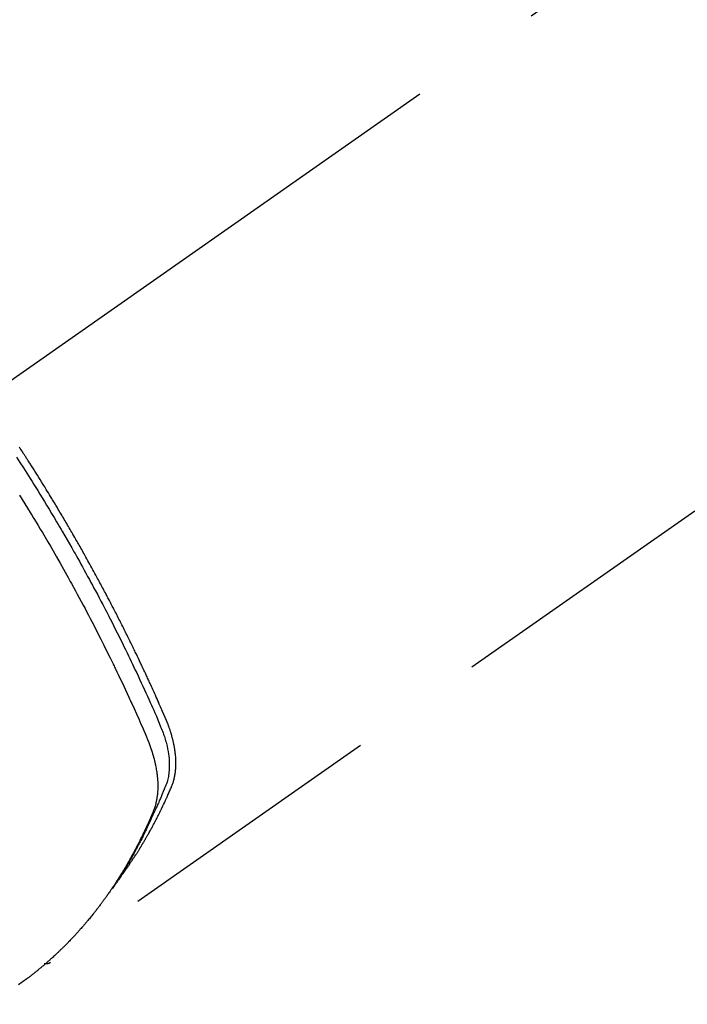
# Model space of a CAD drawing. Extents: x 0 to 26473, y -25 to 8845.
# Drawn here: x 1251 to 1281, y 6769 to 6814 of the extents above; entities that cross this region are included whole.
import ezdxf

# ---------------------------------------------------------------- set-up
doc = ezdxf.new("R2010")
doc.units = 0
doc.header["$LTSCALE"] = 50
doc.header["$MEASUREMENT"] = 0
doc.linetypes.add('CENTER2', pattern=[1.125, 0.75, -0.125, 0.125, -0.125])
doc.linetypes.add('HIDDEN', pattern=[0.375, 0.25, -0.125])
doc.layers.get('0').update_dxf_attribs({"linetype": 'CONTINUOUS'})
doc.layers.get('DEFPOINTS').update_dxf_attribs({"color": 146, "linetype": 'CONTINUOUS'})
doc.layers.add('150-機器', color=8, linetype='CONTINUOUS')
doc.styles.add('KH001', font='txt')
doc.dimstyles.new('KH1xx015', dxfattribs={"dimscale": 10, "dimtxt": 3.8, "dimasz": 0.8, "dimexe": 0.3, "dimexo": 1.2, "dimgap": 0.5, "dimtad": 3, "dimdec": 1, "dimdsep": 46, "dimlunit": 6, "dimtxsty": 'KH001', "dimblk": 'DOT', "dimcen": 1, "dimdle": 1, "dimclrd": 256, "dimclre": 256, "dimclrt": 256, "dimadec": 0, "dimazin": 0, "dimtfac": 1, "dimtdec": 1, "dimtix": 1, "dimtmove": 2, "dimatfit": 3, "dimldrblk": 'CLOSEDBLANK', "dimfxl": 1, "dimtolj": 1, "dimtzin": 0, "dimlwd": -1, "dimlwe": -1, "dimarcsym": 0})

# ---------------------------------------------------------------- blocks, each defined once
blk = doc.blocks.new('F402_H')
at = {"layer": '150-機器', "color": 13, "linetype": 'CENTER2'}
blk.add_line((0, 0), (-244.018, -170.863), dxfattribs=at)
at = {"layer": '150-機器', "color": 13, "linetype": 'HIDDEN'}
blk.add_line((-140.96, -126.704), (-201.303, -168.957), dxfattribs=at)
for points in [[(-202.844, -145.723), (-202.686, -145.968), (-202.529, -146.213), (-202.451, -146.335), (-202.374, -146.457), (-202.296, -146.58), (-202.219, -146.702), (-202.131, -146.842), (-202.044, -146.982), (-201.957, -147.122), (-201.87, -147.262), (-201.767, -147.428), (-201.665, -147.595), (-201.563, -147.761), (-201.462, -147.928), (-201.346, -148.12), (-201.23, -148.313), (-201.114, -148.506), (-201, -148.7), (-200.931, -148.816), (-200.863, -148.932), (-200.795, -149.048), (-200.727, -149.164), (-200.622, -149.345), (-200.517, -149.526), (-200.413, -149.707), (-200.309, -149.889), (-200.257, -149.98), (-200.206, -150.071), (-200.154, -150.162), (-200.103, -150.254), (-200.029, -150.384), (-199.956, -150.514), (-199.884, -150.644), (-199.811, -150.774), (-199.732, -150.917), (-199.653, -151.061), (-199.575, -151.205), (-199.497, -151.349), (-199.426, -151.479), (-199.355, -151.61), (-199.285, -151.741), (-199.214, -151.872), (-199.13, -152.029), (-199.047, -152.186), (-198.964, -152.343), (-198.881, -152.501), (-198.82, -152.619), (-198.758, -152.737), (-198.697, -152.856), (-198.636, -152.974), (-198.602, -153.04), (-198.569, -153.106), (-198.535, -153.172), (-198.501, -153.238), (-198.388, -153.461), (-198.275, -153.685), (-198.163, -153.91), (-198.051, -154.134), (-197.98, -154.279), (-197.909, -154.425), (-197.838, -154.57), (-197.767, -154.716), (-197.703, -154.848), (-197.639, -154.98), (-197.576, -155.112), (-197.512, -155.245), (-197.449, -155.377), (-197.386, -155.51), (-197.323, -155.642), (-197.261, -155.775), (-197.186, -155.933), (-197.112, -156.092), (-197.038, -156.251), (-196.964, -156.411), (-196.897, -156.556), (-196.83, -156.703), (-196.764, -156.849), (-196.697, -156.995), (-196.643, -157.114), (-196.589, -157.233), (-196.535, -157.353), (-196.483, -157.473), (-196.417, -157.632), (-196.352, -157.793), (-196.288, -157.953), (-196.224, -158.113), (-196.195, -158.183), (-196.166, -158.253), (-196.138, -158.323), (-196.11, -158.393), (-196.09, -158.449), (-196.07, -158.506), (-196.051, -158.562), (-196.032, -158.619), (-196.011, -158.686), (-195.992, -158.753), (-195.973, -158.82), (-195.955, -158.888), (-195.926, -159.009), (-195.9, -159.131), (-195.878, -159.253), (-195.859, -159.376), (-195.847, -159.472), (-195.837, -159.568), (-195.83, -159.665), (-195.825, -159.762), (-195.823, -159.835), (-195.823, -159.908), (-195.824, -159.982), (-195.827, -160.055), (-195.832, -160.126), (-195.838, -160.196), (-195.846, -160.267), (-195.856, -160.337), (-195.866, -160.398), (-195.877, -160.459), (-195.89, -160.519), (-195.906, -160.579), (-195.929, -160.654), (-195.955, -160.728), (-195.983, -160.801), (-196.012, -160.874), (-196.026, -160.908), (-196.04, -160.942), (-196.053, -160.976), (-196.067, -161.009), (-196.083, -161.049), (-196.099, -161.088), (-196.114, -161.127), (-196.13, -161.166), (-196.164, -161.247), (-196.199, -161.328), (-196.233, -161.409), (-196.268, -161.49), (-196.283, -161.524), (-196.297, -161.557), (-196.312, -161.59), (-196.326, -161.623), (-196.346, -161.669), (-196.366, -161.714), (-196.387, -161.759), (-196.408, -161.804), (-196.436, -161.861), (-196.465, -161.917), (-196.494, -161.974), (-196.521, -162.031), (-196.541, -162.076), (-196.561, -162.12), (-196.58, -162.165), (-196.599, -162.21), (-196.612, -162.241), (-196.626, -162.272), (-196.64, -162.302), (-196.653, -162.333), (-196.695, -162.425), (-196.737, -162.517), (-196.779, -162.609), (-196.821, -162.7), (-196.844, -162.748), (-196.866, -162.796), (-196.889, -162.844), (-196.911, -162.891), (-196.928, -162.926), (-196.945, -162.96), (-196.962, -162.994), (-196.979, -163.029), (-196.995, -163.063), (-197.012, -163.097), (-197.029, -163.131), (-197.046, -163.165), (-197.07, -163.212), (-197.093, -163.258), (-197.117, -163.305), (-197.141, -163.352), (-197.167, -163.402), (-197.193, -163.453), (-197.22, -163.504), (-197.246, -163.554), (-197.264, -163.588), (-197.281, -163.621), (-197.299, -163.654), (-197.317, -163.688), (-197.335, -163.721), (-197.352, -163.755), (-197.37, -163.788), (-197.388, -163.821), (-197.406, -163.855), (-197.424, -163.888), (-197.442, -163.92), (-197.46, -163.953), (-197.496, -164.019), (-197.532, -164.085), (-197.568, -164.151), (-197.605, -164.217), (-197.619, -164.242), (-197.633, -164.266), (-197.646, -164.291), (-197.66, -164.315), (-197.683, -164.356), (-197.706, -164.397), (-197.73, -164.438), (-197.753, -164.479), (-197.779, -164.524), (-197.805, -164.568), (-197.831, -164.612), (-197.857, -164.657), (-197.888, -164.709), (-197.919, -164.761), (-197.951, -164.812), (-197.983, -164.864), (-197.997, -164.887), (-198.012, -164.911), (-198.027, -164.934), (-198.041, -164.957), (-198.071, -165.004), (-198.101, -165.051), (-198.131, -165.097), (-198.162, -165.144), (-198.184, -165.178), (-198.207, -165.213), (-198.23, -165.247), (-198.254, -165.281), (-198.27, -165.304), (-198.285, -165.327), (-198.301, -165.349), (-198.317, -165.372), (-198.351, -165.42), (-198.386, -165.468), (-198.421, -165.515), (-198.456, -165.563)], [(-198.111, -165.067), (-198.069, -165.013), (-198.028, -164.96), (-197.987, -164.906), (-197.947, -164.852), (-197.913, -164.806), (-197.88, -164.76), (-197.847, -164.714), (-197.815, -164.667), (-197.801, -164.648), (-197.788, -164.628), (-197.774, -164.609), (-197.761, -164.59), (-197.739, -164.558), (-197.717, -164.527), (-197.695, -164.496), (-197.674, -164.465), (-197.655, -164.438), (-197.636, -164.41), (-197.617, -164.383), (-197.599, -164.355), (-197.577, -164.323), (-197.556, -164.291), (-197.535, -164.259), (-197.514, -164.227), (-197.477, -164.172), (-197.44, -164.116), (-197.403, -164.06), (-197.367, -164.004), (-197.351, -163.98), (-197.336, -163.956), (-197.321, -163.932), (-197.305, -163.908), (-197.29, -163.883), (-197.275, -163.859), (-197.259, -163.834), (-197.244, -163.81), (-197.229, -163.785), (-197.213, -163.76), (-197.198, -163.735), (-197.183, -163.711), (-197.172, -163.695), (-197.162, -163.678), (-197.152, -163.662), (-197.142, -163.646), (-197.122, -163.613), (-197.102, -163.58), (-197.082, -163.547), (-197.063, -163.514), (-197.048, -163.489), (-197.032, -163.464), (-197.017, -163.439), (-197.002, -163.414), (-196.982, -163.381), (-196.963, -163.347), (-196.944, -163.314), (-196.924, -163.28), (-196.91, -163.255), (-196.895, -163.23), (-196.88, -163.205), (-196.866, -163.18), (-196.851, -163.154), (-196.837, -163.129), (-196.822, -163.103), (-196.808, -163.078), (-196.798, -163.061), (-196.788, -163.044), (-196.779, -163.027), (-196.769, -163.01), (-196.76, -162.993), (-196.75, -162.976), (-196.741, -162.959), (-196.731, -162.942), (-196.708, -162.899), (-196.684, -162.856), (-196.66, -162.814), (-196.637, -162.771), (-196.618, -162.737), (-196.599, -162.702), (-196.581, -162.668), (-196.562, -162.634), (-196.544, -162.599), (-196.525, -162.564), (-196.507, -162.529), (-196.488, -162.494), (-196.477, -162.472), (-196.466, -162.45), (-196.454, -162.428), (-196.443, -162.406), (-196.423, -162.367), (-196.403, -162.328), (-196.383, -162.288), (-196.363, -162.249), (-196.345, -162.214), (-196.327, -162.179), (-196.309, -162.143), (-196.291, -162.108), (-196.278, -162.081), (-196.265, -162.055), (-196.252, -162.028), (-196.239, -162.002), (-196.226, -161.975), (-196.213, -161.948), (-196.199, -161.921), (-196.186, -161.894), (-196.178, -161.876), (-196.169, -161.859), (-196.161, -161.841), (-196.152, -161.823), (-196.118, -161.751), (-196.084, -161.679), (-196.05, -161.606), (-196.016, -161.534), (-196.004, -161.507), (-195.992, -161.48), (-195.979, -161.452), (-195.967, -161.425), (-195.954, -161.398), (-195.942, -161.371), (-195.929, -161.343), (-195.917, -161.316), (-195.909, -161.297), (-195.901, -161.279), (-195.893, -161.261), (-195.885, -161.242), (-195.864, -161.196), (-195.844, -161.15), (-195.824, -161.104), (-195.804, -161.058), (-195.784, -161.012), (-195.764, -160.965), (-195.744, -160.919), (-195.725, -160.872), (-195.709, -160.834), (-195.693, -160.796), (-195.678, -160.757), (-195.664, -160.719), (-195.651, -160.68), (-195.638, -160.642), (-195.627, -160.603), (-195.616, -160.563), (-195.606, -160.526), (-195.597, -160.488), (-195.588, -160.45), (-195.58, -160.411), (-195.572, -160.372), (-195.564, -160.332), (-195.558, -160.292), (-195.552, -160.252), (-195.548, -160.223), (-195.544, -160.195), (-195.541, -160.166), (-195.538, -160.137), (-195.533, -160.088), (-195.529, -160.039), (-195.525, -159.99), (-195.522, -159.94), (-195.521, -159.907), (-195.52, -159.873), (-195.52, -159.839), (-195.519, -159.805), (-195.52, -159.768), (-195.52, -159.73), (-195.521, -159.692), (-195.522, -159.654), (-195.523, -159.626), (-195.524, -159.598), (-195.526, -159.57), (-195.527, -159.542), (-195.531, -159.488), (-195.536, -159.434), (-195.541, -159.38), (-195.547, -159.327), (-195.552, -159.287), (-195.557, -159.247), (-195.563, -159.207), (-195.569, -159.167), (-195.574, -159.133), (-195.579, -159.1), (-195.584, -159.066), (-195.59, -159.033), (-195.595, -159.011), (-195.599, -158.988), (-195.604, -158.966), (-195.608, -158.943), (-195.613, -158.917), (-195.619, -158.891), (-195.624, -158.864), (-195.63, -158.838), (-195.635, -158.815), (-195.64, -158.792), (-195.645, -158.77), (-195.651, -158.747), (-195.658, -158.72), (-195.664, -158.693), (-195.671, -158.666), (-195.678, -158.64), (-195.685, -158.612), (-195.693, -158.585), (-195.7, -158.558), (-195.707, -158.531), (-195.714, -158.507), (-195.721, -158.484), (-195.728, -158.461), (-195.734, -158.438), (-195.743, -158.411), (-195.751, -158.384), (-195.759, -158.357), (-195.768, -158.33), (-195.779, -158.295), (-195.79, -158.26), (-195.802, -158.225), (-195.814, -158.19), (-195.824, -158.163), (-195.833, -158.136), (-195.843, -158.109), (-195.853, -158.082), (-195.863, -158.055), (-195.873, -158.028), (-195.883, -158.001), (-195.893, -157.974), (-195.951, -157.831), (-196.011, -157.688), (-196.072, -157.547), (-196.135, -157.405), (-196.164, -157.338), (-196.194, -157.271), (-196.223, -157.203), (-196.253, -157.136), (-196.267, -157.102), (-196.282, -157.069), (-196.297, -157.035), (-196.312, -157.001), (-196.349, -156.917), (-196.386, -156.833), (-196.424, -156.749), (-196.462, -156.665), (-196.492, -156.598), (-196.522, -156.531), (-196.553, -156.463), (-196.583, -156.396), (-196.614, -156.329), (-196.645, -156.261), (-196.675, -156.194), (-196.706, -156.127), (-196.729, -156.076), (-196.752, -156.026), (-196.776, -155.975), (-196.799, -155.925), (-196.822, -155.875), (-196.845, -155.824), (-196.869, -155.774), (-196.892, -155.724), (-196.924, -155.656), (-196.955, -155.589), (-196.987, -155.521), (-197.018, -155.454), (-197.026, -155.437), (-197.033, -155.42), (-197.041, -155.403), (-197.049, -155.387), (-197.073, -155.336), (-197.097, -155.286), (-197.121, -155.235), (-197.145, -155.185), (-197.193, -155.084), (-197.241, -154.983), (-197.289, -154.882), (-197.338, -154.781), (-197.362, -154.731), (-197.386, -154.681), (-197.41, -154.631), (-197.435, -154.58), (-197.451, -154.547), (-197.467, -154.513), (-197.483, -154.479), (-197.5, -154.446), (-197.516, -154.412), (-197.533, -154.379), (-197.549, -154.345), (-197.566, -154.312), (-197.59, -154.261), (-197.615, -154.21), (-197.64, -154.16), (-197.665, -154.109), (-197.698, -154.042), (-197.731, -153.975), (-197.764, -153.908), (-197.798, -153.841), (-197.831, -153.774), (-197.864, -153.706), (-197.898, -153.639), (-197.931, -153.572), (-197.965, -153.505), (-197.999, -153.438), (-198.033, -153.371), (-198.067, -153.304), (-198.101, -153.237), (-198.135, -153.17), (-198.169, -153.103), (-198.203, -153.036), (-198.237, -152.969), (-198.272, -152.902), (-198.306, -152.835), (-198.34, -152.769), (-198.366, -152.718), (-198.393, -152.668), (-198.419, -152.618), (-198.445, -152.568), (-198.488, -152.484), (-198.532, -152.401), (-198.575, -152.317), (-198.619, -152.234), (-198.645, -152.184), (-198.671, -152.134), (-198.697, -152.084), (-198.724, -152.034), (-198.759, -151.967), (-198.794, -151.9), (-198.83, -151.833), (-198.866, -151.766), (-198.901, -151.7), (-198.937, -151.633), (-198.973, -151.567), (-199.008, -151.5), (-199.044, -151.433), (-199.08, -151.367), (-199.116, -151.3), (-199.152, -151.234), (-199.197, -151.151), (-199.243, -151.068), (-199.288, -150.984), (-199.334, -150.901), (-199.379, -150.818), (-199.425, -150.735), (-199.471, -150.652), (-199.517, -150.569), (-199.563, -150.486), (-199.609, -150.403), (-199.655, -150.32), (-199.701, -150.238), (-199.738, -150.171), (-199.776, -150.105), (-199.813, -150.039), (-199.85, -149.972), (-199.888, -149.906), (-199.926, -149.839), (-199.963, -149.773), (-200.001, -149.706), (-200.029, -149.657), (-200.058, -149.607), (-200.086, -149.558), (-200.114, -149.508), (-200.162, -149.425), (-200.209, -149.343), (-200.257, -149.26), (-200.305, -149.177), (-200.343, -149.112), (-200.382, -149.046), (-200.42, -148.98), (-200.459, -148.914), (-200.497, -148.848), (-200.536, -148.782), (-200.574, -148.716), (-200.613, -148.651), (-200.651, -148.585), (-200.69, -148.519), (-200.729, -148.453), (-200.768, -148.388), (-200.807, -148.322), (-200.846, -148.257), (-200.885, -148.191), (-200.924, -148.126), (-200.983, -148.027), (-201.042, -147.929), (-201.101, -147.831), (-201.161, -147.733), (-201.19, -147.684), (-201.22, -147.635), (-201.25, -147.586), (-201.279, -147.537), (-201.329, -147.455), (-201.379, -147.374), (-201.429, -147.292), (-201.48, -147.211), (-201.55, -147.097), (-201.62, -146.983), (-201.691, -146.869), (-201.762, -146.756), (-201.823, -146.658), (-201.884, -146.561), (-201.945, -146.463), (-202.007, -146.366), (-202.037, -146.317), (-202.068, -146.268), (-202.099, -146.22), (-202.13, -146.171), (-202.156, -146.13), (-202.182, -146.089), (-202.208, -146.048), (-202.235, -146.007), (-202.271, -145.951), (-202.307, -145.895), (-202.343, -145.839), (-202.379, -145.783), (-202.4, -145.75), (-202.42, -145.718), (-202.441, -145.685), (-202.462, -145.653), (-202.483, -145.62), (-202.504, -145.588), (-202.525, -145.555), (-202.546, -145.523), (-202.556, -145.507), (-202.567, -145.491), (-202.577, -145.475), (-202.588, -145.459), (-202.63, -145.395), (-202.672, -145.331), (-202.714, -145.266)], [(-202.705, -147.476), (-202.458, -147.873), (-202.213, -148.271), (-202.171, -148.34), (-202.129, -148.409), (-202.087, -148.478), (-202.045, -148.548), (-201.947, -148.709), (-201.85, -148.872), (-201.753, -149.034), (-201.656, -149.196), (-201.533, -149.405), (-201.41, -149.614), (-201.288, -149.824), (-201.166, -150.034), (-201.005, -150.314), (-200.845, -150.594), (-200.687, -150.876), (-200.529, -151.157), (-200.477, -151.251), (-200.425, -151.345), (-200.373, -151.439), (-200.321, -151.533), (-200.231, -151.697), (-200.141, -151.862), (-200.051, -152.027), (-199.962, -152.192), (-199.873, -152.357), (-199.785, -152.522), (-199.697, -152.687), (-199.61, -152.853), (-199.535, -152.994), (-199.461, -153.136), (-199.387, -153.278), (-199.313, -153.421), (-199.228, -153.586), (-199.143, -153.752), (-199.058, -153.918), (-198.974, -154.085), (-198.83, -154.369), (-198.688, -154.654), (-198.547, -154.94), (-198.407, -155.226), (-198.384, -155.273), (-198.361, -155.321), (-198.338, -155.369), (-198.315, -155.416), (-198.235, -155.583), (-198.155, -155.75), (-198.076, -155.917), (-197.996, -156.084), (-197.918, -156.251), (-197.84, -156.418), (-197.762, -156.585), (-197.684, -156.752), (-197.651, -156.824), (-197.618, -156.896), (-197.585, -156.968), (-197.552, -157.039), (-197.444, -157.278), (-197.337, -157.517), (-197.23, -157.756), (-197.124, -157.996), (-197.061, -158.139), (-196.998, -158.282), (-196.936, -158.426), (-196.875, -158.57), (-196.819, -158.705), (-196.766, -158.841), (-196.714, -158.978), (-196.665, -159.115), (-196.638, -159.195), (-196.613, -159.275), (-196.588, -159.355), (-196.565, -159.436), (-196.543, -159.514), (-196.523, -159.593), (-196.503, -159.673), (-196.485, -159.752), (-196.477, -159.786), (-196.469, -159.82), (-196.462, -159.855), (-196.454, -159.889), (-196.442, -159.952), (-196.431, -160.014), (-196.42, -160.077), (-196.41, -160.14), (-196.404, -160.183), (-196.398, -160.225), (-196.392, -160.268), (-196.387, -160.311), (-196.378, -160.394), (-196.37, -160.477), (-196.363, -160.56), (-196.358, -160.644), (-196.356, -160.711), (-196.354, -160.778), (-196.353, -160.845), (-196.354, -160.912), (-196.356, -160.968), (-196.358, -161.024), (-196.361, -161.08), (-196.365, -161.135), (-196.369, -161.181), (-196.373, -161.227), (-196.378, -161.272), (-196.384, -161.318), (-196.389, -161.354), (-196.395, -161.391), (-196.401, -161.427), (-196.407, -161.463), (-196.413, -161.498), (-196.42, -161.533), (-196.428, -161.568), (-196.436, -161.603), (-196.448, -161.655), (-196.462, -161.707), (-196.477, -161.759), (-196.492, -161.81), (-196.505, -161.849), (-196.519, -161.888), (-196.533, -161.926), (-196.548, -161.964), (-196.56, -161.995), (-196.572, -162.025), (-196.585, -162.055), (-196.597, -162.085), (-196.612, -162.119), (-196.626, -162.152), (-196.64, -162.185), (-196.655, -162.218), (-196.672, -162.258), (-196.689, -162.297), (-196.706, -162.337), (-196.723, -162.376), (-196.738, -162.409), (-196.752, -162.442), (-196.767, -162.474), (-196.782, -162.507), (-196.797, -162.54), (-196.811, -162.572), (-196.826, -162.605), (-196.841, -162.637), (-196.856, -162.67), (-196.871, -162.702), (-196.885, -162.735), (-196.9, -162.767), (-196.915, -162.8), (-196.93, -162.832), (-196.945, -162.864), (-196.96, -162.896), (-196.98, -162.937), (-196.999, -162.978), (-197.019, -163.019), (-197.039, -163.06), (-197.056, -163.095), (-197.074, -163.131), (-197.091, -163.167), (-197.109, -163.202), (-197.124, -163.234), (-197.14, -163.266), (-197.156, -163.298), (-197.171, -163.33), (-197.2, -163.386), (-197.228, -163.443), (-197.257, -163.499), (-197.286, -163.556), (-197.296, -163.574), (-197.306, -163.593), (-197.316, -163.612), (-197.325, -163.631), (-197.345, -163.668), (-197.365, -163.705), (-197.384, -163.742), (-197.404, -163.779), (-197.42, -163.81), (-197.436, -163.841), (-197.453, -163.872), (-197.469, -163.903), (-197.483, -163.927), (-197.496, -163.952), (-197.51, -163.976), (-197.523, -164), (-197.54, -164.031), (-197.557, -164.062), (-197.574, -164.092), (-197.591, -164.123), (-197.604, -164.147), (-197.617, -164.171), (-197.631, -164.196), (-197.644, -164.22), (-197.658, -164.244), (-197.672, -164.268), (-197.686, -164.292), (-197.7, -164.316), (-197.71, -164.334), (-197.72, -164.353), (-197.73, -164.371), (-197.741, -164.389), (-197.761, -164.425), (-197.782, -164.461), (-197.803, -164.497), (-197.825, -164.533), (-197.839, -164.557), (-197.853, -164.58), (-197.867, -164.604), (-197.881, -164.627), (-197.899, -164.657), (-197.917, -164.687), (-197.934, -164.716), (-197.952, -164.746), (-197.966, -164.77), (-197.98, -164.793), (-197.995, -164.816), (-198.009, -164.84), (-198.031, -164.875), (-198.052, -164.91), (-198.074, -164.945), (-198.096, -164.98), (-198.11, -165.004), (-198.125, -165.027), (-198.139, -165.05), (-198.154, -165.073), (-198.176, -165.108), (-198.198, -165.143), (-198.22, -165.177), (-198.243, -165.211), (-198.261, -165.24), (-198.28, -165.268), (-198.298, -165.297), (-198.317, -165.325), (-198.332, -165.348), (-198.347, -165.371), (-198.362, -165.394), (-198.377, -165.417), (-198.399, -165.451), (-198.422, -165.485), (-198.445, -165.519), (-198.468, -165.553), (-198.487, -165.581), (-198.506, -165.609), (-198.525, -165.638), (-198.544, -165.666), (-198.571, -165.705), (-198.598, -165.744), (-198.625, -165.782), (-198.653, -165.821), (-198.676, -165.854), (-198.699, -165.888), (-198.723, -165.921), (-198.746, -165.954), (-198.77, -165.987), (-198.793, -166.02), (-198.816, -166.053), (-198.84, -166.085), (-198.856, -166.107), (-198.873, -166.129), (-198.889, -166.15), (-198.905, -166.172), (-198.929, -166.204), (-198.953, -166.237), (-198.977, -166.269), (-199.001, -166.301), (-199.025, -166.334), (-199.049, -166.366), (-199.074, -166.398), (-199.098, -166.43), (-199.114, -166.451), (-199.131, -166.473), (-199.147, -166.494), (-199.164, -166.515), (-199.189, -166.547), (-199.213, -166.579), (-199.238, -166.61), (-199.263, -166.642), (-199.304, -166.694), (-199.346, -166.747), (-199.387, -166.799), (-199.429, -166.851), (-199.463, -166.892), (-199.497, -166.933), (-199.531, -166.974), (-199.565, -167.015), (-199.59, -167.046), (-199.616, -167.076), (-199.642, -167.107), (-199.667, -167.137), (-199.693, -167.167), (-199.719, -167.198), (-199.745, -167.228), (-199.771, -167.258), (-199.806, -167.298), (-199.841, -167.338), (-199.876, -167.378), (-199.912, -167.417), (-199.938, -167.447), (-199.964, -167.477), (-199.991, -167.507), (-200.017, -167.536), (-200.044, -167.566), (-200.07, -167.595), (-200.097, -167.624), (-200.124, -167.654), (-200.169, -167.702), (-200.214, -167.75), (-200.259, -167.798), (-200.304, -167.846), (-200.341, -167.884), (-200.377, -167.922), (-200.414, -167.96), (-200.45, -167.998), (-200.468, -168.017), (-200.487, -168.036), (-200.505, -168.055), (-200.524, -168.074), (-200.56, -168.111), (-200.597, -168.148), (-200.634, -168.185), (-200.672, -168.222), (-200.69, -168.241), (-200.709, -168.259), (-200.728, -168.277), (-200.747, -168.296), (-200.775, -168.323), (-200.803, -168.351), (-200.832, -168.378), (-200.86, -168.405), (-200.879, -168.423), (-200.897, -168.441), (-200.916, -168.459), (-200.935, -168.477), (-200.963, -168.504), (-200.992, -168.532), (-201.02, -168.559), (-201.049, -168.585), (-201.088, -168.621), (-201.126, -168.656), (-201.165, -168.691), (-201.204, -168.726), (-201.233, -168.753), (-201.262, -168.779), (-201.291, -168.805), (-201.32, -168.831), (-201.34, -168.849), (-201.359, -168.866), (-201.379, -168.883), (-201.398, -168.9), (-201.418, -168.918), (-201.437, -168.935), (-201.457, -168.953), (-201.476, -168.97), (-201.488, -168.98), (-201.5, -168.99), (-201.512, -169), (-201.524, -169.01), (-201.552, -169.034), (-201.58, -169.058), (-201.608, -169.082), (-201.636, -169.106), (-201.666, -169.131), (-201.695, -169.156), (-201.725, -169.181), (-201.755, -169.206), (-201.775, -169.223), (-201.795, -169.239), (-201.815, -169.256), (-201.836, -169.272), (-201.856, -169.289), (-201.876, -169.305), (-201.896, -169.322), (-201.916, -169.338), (-201.936, -169.355), (-201.957, -169.371), (-201.977, -169.388), (-201.998, -169.404), (-202.008, -169.412), (-202.018, -169.42), (-202.028, -169.428), (-202.039, -169.436), (-202.069, -169.46), (-202.1, -169.484), (-202.131, -169.508), (-202.161, -169.532), (-202.182, -169.548), (-202.202, -169.564), (-202.223, -169.58), (-202.244, -169.596), (-202.264, -169.612), (-202.285, -169.628), (-202.305, -169.643), (-202.326, -169.659), (-202.377, -169.699), (-202.429, -169.738), (-202.482, -169.777), (-202.534, -169.815), (-202.587, -169.853), (-202.64, -169.891), (-202.693, -169.929), (-202.746, -169.967)], [(-201.291, -168.949), (-201.293, -168.951), (-201.295, -168.952), (-201.297, -168.953), (-201.298, -168.955), (-201.301, -168.955), (-201.303, -168.957), (-201.305, -168.958), (-201.306, -168.959), (-201.308, -168.96), (-201.31, -168.962), (-201.312, -168.963), (-201.314, -168.963), (-201.316, -168.964), (-201.318, -168.966), (-201.32, -168.967), (-201.322, -168.968), (-201.324, -168.969), (-201.326, -168.97), (-201.328, -168.972), (-201.33, -168.972), (-201.332, -168.973), (-201.334, -168.975), (-201.336, -168.975), (-201.338, -168.976), (-201.34, -168.977), (-201.343, -168.978), (-201.344, -168.979), (-201.346, -168.98), (-201.348, -168.981), (-201.35, -168.982), (-201.353, -168.983), (-201.354, -168.984), (-201.357, -168.984), (-201.358, -168.986), (-201.361, -168.987), (-201.363, -168.988), (-201.365, -168.988), (-201.367, -168.988), (-201.369, -168.989), (-201.372, -168.99), (-201.374, -168.991), (-201.376, -168.992), (-201.378, -168.992), (-201.38, -168.993), (-201.383, -168.994), (-201.385, -168.995), (-201.387, -168.996), (-201.389, -168.996), (-201.391, -168.996), (-201.393, -168.997), (-201.396, -168.998), (-201.398, -168.999), (-201.4, -168.999), (-201.402, -168.999), (-201.404, -169), (-201.406, -169.001), (-201.409, -169.002), (-201.411, -169.002), (-201.413, -169.002), (-201.416, -169.003), (-201.418, -169.003), (-201.42, -169.003), (-201.422, -169.004), (-201.425, -169.005), (-201.428, -169.005), (-201.43, -169.005), (-201.432, -169.006), (-201.434, -169.006), (-201.436, -169.006), (-201.439, -169.007), (-201.441, -169.007), (-201.443, -169.007), (-201.445, -169.008), (-201.448, -169.008), (-201.45, -169.009), (-201.453, -169.009), (-201.455, -169.009), (-201.457, -169.01), (-201.46, -169.009), (-201.462, -169.01), (-201.464, -169.01), (-201.466, -169.01), (-201.469, -169.011), (-201.471, -169.01), (-201.474, -169.01), (-201.476, -169.011), (-201.478, -169.011), (-201.481, -169.011), (-201.483, -169.011), (-201.485, -169.011), (-201.488, -169.011), (-201.49, -169.011), (-201.492, -169.011), (-201.495, -169.011), (-201.497, -169.011), (-201.5, -169.012), (-201.502, -169.011), (-201.505, -169.011), (-201.507, -169.011), (-201.51, -169.011), (-201.512, -169.012), (-201.514, -169.01), (-201.516, -169.011), (-201.519, -169.01), (-201.521, -169.011), (-201.524, -169.01), (-201.526, -169.01), (-201.529, -169.01), (-201.531, -169.01), (-201.534, -169.01), (-201.536, -169.009), (-201.538, -169.009), (-201.541, -169.009), (-201.543, -169.009), (-201.546, -169.008), (-201.548, -169.008), (-201.55, -169.008), (-201.553, -169.007), (-201.555, -169.007), (-201.558, -169.007), (-201.56, -169.007), (-201.562, -169.005), (-201.564, -169.006), (-201.567, -169.005), (-201.57, -169.005), (-201.572, -169.004), (-201.574, -169.004)]]:
    blk.add_lwpolyline(points, dxfattribs=at)
blk = doc.blocks.new('_Dot')
at = {"color": 0, "linetype": 'ByBlock', "lineweight": -2}
blk.add_line((-0.5, 0), (-1, 0), dxfattribs=at)
at = {"color": 0, "linetype": 'ByBlock', "const_width": 0.5}
blk.add_lwpolyline([(-0.25, 0, 1), (0.25, 0, 1)], format="xyb", close=True, dxfattribs=at)
blk = doc.blocks.new('*D173')
at = {"layer": 'DEFPOINTS', "transparency": 16777216}
for p, q in [((1178.409, 7116.003), (1178.409, 7181.683)), ((1333.409, 6793.235), (1333.409, 7181.683)), ((1325.409, 7178.683), (1186.409, 7178.683))]:
    blk.add_line(p, q, dxfattribs=at)
at = {"layer": 'DEFPOINTS', "color": 0, "transparency": 16777216}
for p in [(1178.409, 7178.683), (1178.409, 7104.003), (1333.409, 6781.235)]:
    blk.add_point(p, dxfattribs=at)
at = {"layer": 'DEFPOINTS', "transparency": 16777216, "xscale": 8, "yscale": 8, "zscale": 8, "rotation": 180}
blk.add_blockref('_Dot', (1178.409, 7178.683), dxfattribs=at)
at = {"layer": 'DEFPOINTS', "transparency": 16777216, "xscale": 8, "yscale": 8, "zscale": 8}
blk.add_blockref('_Dot', (1333.409, 7178.683), dxfattribs=at)
at = {"layer": 'DEFPOINTS', "transparency": 16777216, "insert": (1255.909, 7202.683), "char_height": 38, "attachment_point": 5, "style": 'KH001'}
blk.add_mtext('\\A1;155', dxfattribs=at)
blk = doc.blocks.new('_ClosedBlank')
at = {"color": 0, "linetype": 'ByBlock', "lineweight": -2}
for p, q in [((-1, 0.1667), (0, 0)), ((-1, 0.1667), (-1, -0.1667)), ((0, 0), (-1, -0.1667))]:
    blk.add_line(p, q, dxfattribs=at)

msp = doc.modelspace()

# ---------------------------------------------------------------- block references
at = {"layer": '150-機器'}
msp.add_blockref('F402_H', (1453.217, 6940.105), dxfattribs=at)

# ---------------------------------------------------------------- dimensions: what is measured, and where the dimension line sits
at = {"layer": 'DEFPOINTS'}
dim = msp.add_linear_dim(base=(1178.409, 7178.683), p1=(1333.409, 6781.235), p2=(1178.409, 7104.003), angle=180, dimstyle='KH1xx015', dxfattribs=at)
dim.commit()
dim.dimension.update_dxf_attribs({"geometry": '*D173', "text_midpoint": (1255.909, 7202.683)})

doc.saveas('drawing.dxf')
